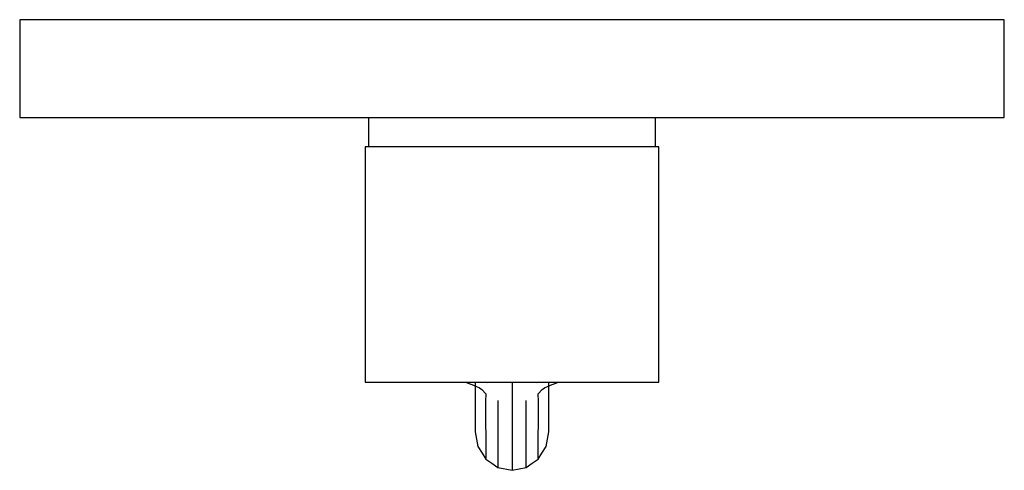
# Model space of a CAD drawing. Extents: x -0.075 to 0.075, y -0.035 to 0.035.
import ezdxf

# ---------------------------------------------------------------- set-up
doc = ezdxf.new("R2010")
doc.units = 0
doc.header["$MEASUREMENT"] = 0

msp = doc.modelspace()

# ---------------------------------------------------------------- linework, layer by layer
at = {"linetype": 'Continuous'}
for p, q in [((-0.075473, 0.0345), (-0.075473, 0.0325)), ((-0.073581, 0.0345), (-0.075473, 0.0345)), ((-0.067999, 0.0345), (-0.073581, 0.0345)), ((-0.059007, 0.0345), (-0.067999, 0.0345)), ((-0.047057, 0.0345), (-0.059007, 0.0345)), ((-0.032747, 0.0345), (-0.047057, 0.0345)), ((-0.016794, 0.0345), (-0.032747, 0.0345)), ((0, 0.0345), (-0.016794, 0.0345)), ((0.016794, 0.0345), (0, 0.0345)), ((0.032746, 0.0345), (0.016794, 0.0345)), ((0.047057, 0.0345), (0.032746, 0.0345)), ((0.059007, 0.0345), (0.047057, 0.0345)), ((0.067999, 0.0345), (0.059007, 0.0345)), ((0.073581, 0.0345), (0.067999, 0.0345)), ((0.075473, 0.0345), (0.073581, 0.0345)), ((0.075473, 0.0325), (0.075473, 0.0345)), ((-0.075473, 0.0325), (-0.075473, 0.0215)), ((0.075473, 0.0215), (0.075473, 0.0325)), ((-0.075473, 0.0215), (-0.075473, 0.0195)), ((0.075473, 0.0195), (0.075473, 0.0215)), ((-0.075473, 0.0195), (-0.073581, 0.0195)), ((-0.073581, 0.0195), (-0.067999, 0.0195)), ((-0.067999, 0.0195), (-0.059007, 0.0195)), ((-0.059007, 0.0195), (-0.047057, 0.0195)), ((-0.047057, 0.0195), (-0.032747, 0.0195)), ((-0.032747, 0.0195), (-0.016794, 0.0195)), ((-0.022, 0.0195), (-0.022, 0.015011)), ((-0.016794, 0.0195), (0, 0.0195)), ((0, 0.0195), (0.016794, 0.0195)), ((0.016794, 0.0195), (0.032746, 0.0195)), ((0.022, 0.015011), (0.022, 0.0195)), ((0.032746, 0.0195), (0.047057, 0.0195)), ((0.047057, 0.0195), (0.059007, 0.0195)), ((0.059007, 0.0195), (0.067999, 0.0195)), ((0.067999, 0.0195), (0.073581, 0.0195)), ((0.073581, 0.0195), (0.075473, 0.0195)), ((-0.0225, 0.015011), (-0.0225, 0.014499)), ((-0.02169, 0.015011), (-0.0225, 0.015011)), ((-0.0225, 0.014499), (-0.0225, -0.001206)), ((-0.01953, 0.015011), (-0.02169, 0.015011)), ((-0.01593, 0.015011), (-0.01953, 0.015011)), ((-0.01116, 0.015011), (-0.01593, 0.015011)), ((-0.00576, 0.015011), (-0.01116, 0.015011)), ((0, 0.015011), (-0.00576, 0.015011)), ((0.00576, 0.015011), (0, 0.015011)), ((0.01116, 0.015011), (0.00576, 0.015011)), ((0.01593, 0.015011), (0.01116, 0.015011)), ((0.01953, 0.015011), (0.01593, 0.015011)), ((0.02169, 0.015011), (0.01953, 0.015011)), ((0.0225, 0.015011), (0.02169, 0.015011)), ((0.0225, 0.014499), (0.0225, 0.015011)), ((0.0225, -0.001206), (0.0225, 0.014499)), ((-0.0225, -0.001206), (-0.0225, -0.004279)), ((0.0225, -0.004279), (0.0225, -0.001206)), ((-0.0225, -0.004279), (-0.0225, -0.007627)), ((0.0225, -0.007627), (0.0225, -0.004279)), ((-0.0225, -0.007627), (-0.0225, -0.010975)), ((0.0225, -0.010975), (0.0225, -0.007627)), ((-0.0225, -0.010975), (-0.0225, -0.014322)), ((0.0225, -0.014322), (0.0225, -0.010975)), ((-0.0225, -0.014322), (-0.0225, -0.01767)), ((0.0225, -0.01767), (0.0225, -0.014322)), ((-0.0225, -0.01767), (-0.0225, -0.019995)), ((0.0225, -0.019995), (0.0225, -0.01767)), ((-0.0225, -0.019995), (-0.0225, -0.021018)), ((-0.0225, -0.021018), (-0.02169, -0.021018)), ((-0.02169, -0.021018), (-0.01953, -0.021018)), ((-0.01953, -0.021018), (-0.01593, -0.021018)), ((-0.01593, -0.021018), (-0.01116, -0.021018)), ((-0.01116, -0.021018), (-0.00576, -0.021018)), ((-0.007116, -0.021018), (-0.005888, -0.021454)), ((-0.00576, -0.021018), (0, -0.021018)), ((-0.005672, -0.021018), (-0.005672, -0.028469)), ((-0.003705, -0.021079), (0, -0.021018)), ((0, -0.021018), (0.003705, -0.021079)), ((0, -0.021018), (0.00576, -0.021018)), ((0, -0.021018), (0, -0.021656)), ((0.005672, -0.028469), (0.005672, -0.021018)), ((0.00576, -0.021018), (0.01116, -0.021018)), ((0.005888, -0.021454), (0.007116, -0.021018)), ((0.01116, -0.021018), (0.01593, -0.021018)), ((0.01593, -0.021018), (0.01953, -0.021018)), ((0.01953, -0.021018), (0.02169, -0.021018)), ((0.02169, -0.021018), (0.0225, -0.021018)), ((0.0225, -0.021018), (0.0225, -0.019995)), ((-0.005888, -0.021454), (-0.004968, -0.021894)), ((-0.004968, -0.021894), (-0.004643, -0.022106)), ((-0.004643, -0.022106), (-0.004035, -0.022815)), ((0, -0.021656), (0, -0.022408)), ((0, -0.022408), (0, -0.023151)), ((0.004035, -0.022815), (0.004643, -0.022106)), ((0.004643, -0.022106), (0.004968, -0.021894)), ((0.004968, -0.021894), (0.005888, -0.021454)), ((-0.004035, -0.022815), (-0.004053, -0.023935)), ((-0.004053, -0.023935), (-0.004011, -0.032632)), ((-0.002171, -0.023812), (-0.002171, -0.024647)), ((0, -0.023151), (0, -0.024044)), ((0, -0.024044), (0, -0.024897)), ((0.002171, -0.024647), (0.002171, -0.023812)), ((0.004011, -0.032632), (0.004053, -0.023935)), ((0.004053, -0.023935), (0.004035, -0.022815)), ((-0.002171, -0.024647), (-0.002171, -0.033908)), ((0, -0.024897), (0, -0.034356)), ((0.002171, -0.033908), (0.002171, -0.024647)), ((-0.005672, -0.028469), (-0.005672, -0.028612)), ((-0.005672, -0.028612), (-0.005241, -0.030865)), ((0.005241, -0.030865), (0.005672, -0.028612)), ((0.005672, -0.028612), (0.005672, -0.028469)), ((-0.005241, -0.030865), (-0.004582, -0.031888)), ((0.004582, -0.031888), (0.005241, -0.030865)), ((-0.004582, -0.031888), (-0.004011, -0.032776)), ((-0.004011, -0.032776), (-0.003091, -0.033414)), ((0.003091, -0.033414), (0.004011, -0.032776)), ((0.004011, -0.032776), (0.004582, -0.031888)), ((-0.003091, -0.033414), (-0.002171, -0.034052)), ((-0.002171, -0.033908), (-0.002171, -0.034052)), ((-0.002171, -0.034052), (0, -0.0345)), ((0, -0.0345), (0.002171, -0.034052)), ((0, -0.034356), (0, -0.0345)), ((0.002171, -0.034052), (0.003091, -0.033414)), ((0.002171, -0.034052), (0.002171, -0.033908))]:
    msp.add_line(p, q, dxfattribs=at)

doc.saveas('drawing.dxf')
